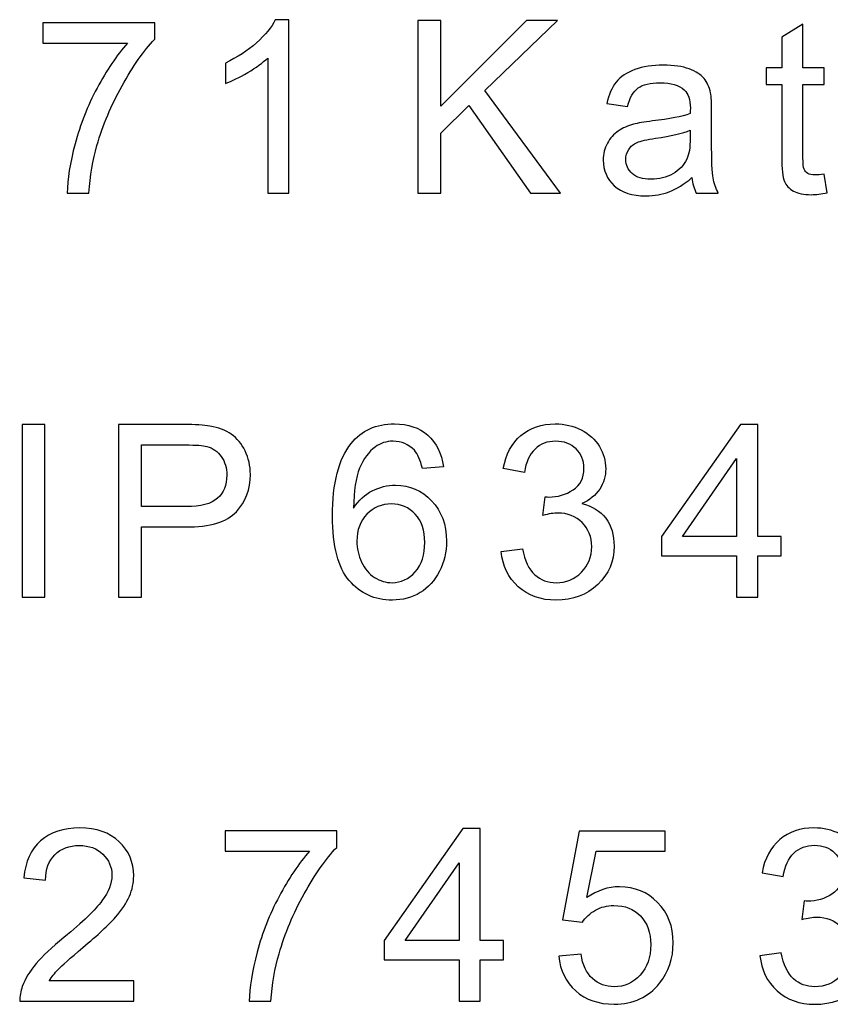
# Model space of a CAD drawing. Units: millimetres. Extents: x 652 to 5652, y -308 to 3692.
# Drawn here: x 4489 to 4643, y 3169 to 3356 of the extents above; entities that cross this region are included whole.
import ezdxf

# ---------------------------------------------------------------- set-up
doc = ezdxf.new("R2010")
doc.units = ezdxf.units.MM
doc.header["$MEASUREMENT"] = 0
doc.layers.add('Warstwa 1', color=7, linetype='Continuous')

msp = doc.modelspace()

# ---------------------------------------------------------------- linework, layer by layer
at = {"layer": 'Warstwa 1'}
for points, knots in [([(4540.02, 3322.88), (4540.02, 3322.88), (4535.99, 3322.88), (4535.99, 3322.88), (4535.99, 3322.88), (4535.99, 3322.88), (4535.99, 3348.56), (4535.99, 3348.56), (4535.99, 3348.56), (4535.02, 3347.64), (4533.75, 3346.71), (4532.18, 3345.79), (4532.18, 3345.79), (4530.6, 3344.86), (4529.18, 3344.17), (4527.93, 3343.71), (4527.93, 3343.71), (4527.93, 3343.71), (4527.93, 3347.6), (4527.93, 3347.6), (4527.93, 3347.6), (4530.18, 3348.66), (4532.16, 3349.95), (4533.85, 3351.45), (4533.85, 3351.45), (4535.53, 3352.96), (4536.73, 3354.42), (4537.43, 3355.85), (4537.43, 3355.85), (4537.43, 3355.85), (4540.02, 3355.85), (4540.02, 3355.85), (4540.02, 3355.85), (4540.02, 3355.85), (4540.02, 3322.88), (4540.02, 3322.88)], [0, 0, 0, 0, 0.111111, 0.111111, 0.111111, 0.111111, 0.222222, 0.222222, 0.222222, 0.222222, 0.333333, 0.333333, 0.333333, 0.333333, 0.444444, 0.444444, 0.444444, 0.444444, 0.555556, 0.555556, 0.555556, 0.555556, 0.666667, 0.666667, 0.666667, 0.666667, 0.777778, 0.777778, 0.777778, 0.777778, 0.888889, 0.888889, 0.888889, 0.888889, 1, 1, 1, 1]), ([(4564.54, 3322.88), (4564.54, 3322.88), (4564.54, 3355.71), (4564.54, 3355.71), (4564.54, 3355.71), (4564.54, 3355.71), (4568.89, 3355.71), (4568.89, 3355.71), (4568.89, 3355.71), (4568.89, 3355.71), (4568.89, 3339.43), (4568.89, 3339.43), (4568.89, 3339.43), (4568.89, 3339.43), (4585.19, 3355.71), (4585.19, 3355.71), (4585.19, 3355.71), (4585.19, 3355.71), (4591.08, 3355.71), (4591.08, 3355.71), (4591.08, 3355.71), (4591.08, 3355.71), (4577.31, 3342.41), (4577.31, 3342.41), (4577.31, 3342.41), (4577.31, 3342.41), (4591.68, 3322.88), (4591.68, 3322.88), (4591.68, 3322.88), (4591.68, 3322.88), (4585.95, 3322.88), (4585.95, 3322.88), (4585.95, 3322.88), (4585.95, 3322.88), (4574.26, 3339.5), (4574.26, 3339.5), (4574.26, 3339.5), (4574.26, 3339.5), (4568.89, 3334.25), (4568.89, 3334.25), (4568.89, 3334.25), (4568.89, 3334.25), (4568.89, 3322.88), (4568.89, 3322.88), (4568.89, 3322.88), (4568.89, 3322.88), (4564.54, 3322.88), (4564.54, 3322.88)], [0, 0, 0, 0, 0.083333, 0.083333, 0.083333, 0.083333, 0.166667, 0.166667, 0.166667, 0.166667, 0.25, 0.25, 0.25, 0.25, 0.333333, 0.333333, 0.333333, 0.333333, 0.416667, 0.416667, 0.416667, 0.416667, 0.5, 0.5, 0.5, 0.5, 0.583333, 0.583333, 0.583333, 0.583333, 0.666667, 0.666667, 0.666667, 0.666667, 0.75, 0.75, 0.75, 0.75, 0.833333, 0.833333, 0.833333, 0.833333, 0.916667, 0.916667, 0.916667, 0.916667, 1, 1, 1, 1]), ([(4493.23, 3351.41), (4493.23, 3351.41), (4493.23, 3355.28), (4493.23, 3355.28), (4493.23, 3355.28), (4493.23, 3355.28), (4514.48, 3355.28), (4514.48, 3355.28), (4514.48, 3355.28), (4514.48, 3355.28), (4514.48, 3352.15), (4514.48, 3352.15), (4514.48, 3352.15), (4512.39, 3349.92), (4510.32, 3346.96), (4508.27, 3343.28), (4508.27, 3343.28), (4506.22, 3339.6), (4504.63, 3335.8), (4503.51, 3331.91), (4503.51, 3331.91), (4502.7, 3329.16), (4502.19, 3326.15), (4501.97, 3322.88), (4501.97, 3322.88), (4501.97, 3322.88), (4497.83, 3322.88), (4497.83, 3322.88), (4497.83, 3322.88), (4497.87, 3325.46), (4498.38, 3328.58), (4499.35, 3332.24), (4499.35, 3332.24), (4500.32, 3335.9), (4501.71, 3339.43), (4503.52, 3342.82), (4503.52, 3342.82), (4505.34, 3346.22), (4507.27, 3349.08), (4509.31, 3351.41), (4509.31, 3351.41), (4509.31, 3351.41), (4493.23, 3351.41), (4493.23, 3351.41)], [0, 0, 0, 0, 0.090909, 0.090909, 0.090909, 0.090909, 0.181818, 0.181818, 0.181818, 0.181818, 0.272727, 0.272727, 0.272727, 0.272727, 0.363636, 0.363636, 0.363636, 0.363636, 0.454545, 0.454545, 0.454545, 0.454545, 0.545455, 0.545455, 0.545455, 0.545455, 0.636364, 0.636364, 0.636364, 0.636364, 0.727273, 0.727273, 0.727273, 0.727273, 0.818182, 0.818182, 0.818182, 0.818182, 0.909091, 0.909091, 0.909091, 0.909091, 1, 1, 1, 1]), ([(4641.85, 3326.49), (4641.85, 3326.49), (4642.43, 3322.93), (4642.43, 3322.93), (4642.43, 3322.93), (4641.3, 3322.69), (4640.28, 3322.57), (4639.39, 3322.57), (4639.39, 3322.57), (4637.92, 3322.57), (4636.79, 3322.8), (4635.98, 3323.26), (4635.98, 3323.26), (4635.18, 3323.72), (4634.61, 3324.33), (4634.28, 3325.09), (4634.28, 3325.09), (4633.95, 3325.84), (4633.78, 3327.43), (4633.78, 3329.84), (4633.78, 3329.84), (4633.78, 3329.84), (4633.78, 3343.52), (4633.78, 3343.52), (4633.78, 3343.52), (4633.78, 3343.52), (4630.83, 3343.52), (4630.83, 3343.52), (4630.83, 3343.52), (4630.83, 3343.52), (4630.83, 3346.66), (4630.83, 3346.66), (4630.83, 3346.66), (4630.83, 3346.66), (4633.78, 3346.66), (4633.78, 3346.66), (4633.78, 3346.66), (4633.78, 3346.66), (4633.78, 3352.55), (4633.78, 3352.55), (4633.78, 3352.55), (4633.78, 3352.55), (4637.8, 3354.97), (4637.8, 3354.97), (4637.8, 3354.97), (4637.8, 3354.97), (4637.8, 3346.66), (4637.8, 3346.66), (4637.8, 3346.66), (4637.8, 3346.66), (4641.85, 3346.66), (4641.85, 3346.66), (4641.85, 3346.66), (4641.85, 3346.66), (4641.85, 3343.52), (4641.85, 3343.52), (4641.85, 3343.52), (4641.85, 3343.52), (4637.8, 3343.52), (4637.8, 3343.52), (4637.8, 3343.52), (4637.8, 3343.52), (4637.8, 3329.62), (4637.8, 3329.62), (4637.8, 3329.62), (4637.8, 3328.47), (4637.87, 3327.73), (4638, 3327.4), (4638, 3327.4), (4638.15, 3327.08), (4638.38, 3326.82), (4638.7, 3326.62), (4638.7, 3326.62), (4639.02, 3326.43), (4639.48, 3326.33), (4640.08, 3326.33), (4640.08, 3326.33), (4640.53, 3326.33), (4641.11, 3326.38), (4641.85, 3326.49)], [0, 0, 0, 0, 0.05, 0.05, 0.05, 0.05, 0.1, 0.1, 0.1, 0.1, 0.15, 0.15, 0.15, 0.15, 0.2, 0.2, 0.2, 0.2, 0.25, 0.25, 0.25, 0.25, 0.3, 0.3, 0.3, 0.3, 0.35, 0.35, 0.35, 0.35, 0.4, 0.4, 0.4, 0.4, 0.45, 0.45, 0.45, 0.45, 0.5, 0.5, 0.5, 0.5, 0.55, 0.55, 0.55, 0.55, 0.6, 0.6, 0.6, 0.6, 0.65, 0.65, 0.65, 0.65, 0.7, 0.7, 0.7, 0.7, 0.75, 0.75, 0.75, 0.75, 0.8, 0.8, 0.8, 0.8, 0.85, 0.85, 0.85, 0.85, 0.9, 0.9, 0.9, 0.9, 0.95, 0.95, 0.95, 0.95, 1, 1, 1, 1]), ([(4616.69, 3325.81), (4615.19, 3324.55), (4613.75, 3323.65), (4612.38, 3323.12), (4612.38, 3323.12), (4611, 3322.6), (4609.51, 3322.34), (4607.93, 3322.34), (4607.93, 3322.34), (4605.32, 3322.34), (4603.31, 3322.98), (4601.91, 3324.26), (4601.91, 3324.26), (4600.51, 3325.53), (4599.81, 3327.17), (4599.81, 3329.15), (4599.81, 3329.15), (4599.81, 3330.32), (4600.07, 3331.38), (4600.6, 3332.34), (4600.6, 3332.34), (4601.13, 3333.31), (4601.82, 3334.08), (4602.68, 3334.66), (4602.68, 3334.66), (4603.54, 3335.24), (4604.51, 3335.68), (4605.58, 3335.98), (4605.58, 3335.98), (4606.37, 3336.19), (4607.56, 3336.39), (4609.16, 3336.58), (4609.16, 3336.58), (4612.42, 3336.97), (4614.82, 3337.43), (4616.35, 3337.98), (4616.35, 3337.98), (4616.37, 3338.53), (4616.38, 3338.88), (4616.38, 3339.02), (4616.38, 3339.02), (4616.38, 3340.67), (4615.99, 3341.83), (4615.23, 3342.49), (4615.23, 3342.49), (4614.21, 3343.41), (4612.67, 3343.86), (4610.64, 3343.86), (4610.64, 3343.86), (4608.75, 3343.86), (4607.35, 3343.53), (4606.44, 3342.87), (4606.44, 3342.87), (4605.54, 3342.2), (4604.87, 3341.03), (4604.44, 3339.34), (4604.44, 3339.34), (4604.44, 3339.34), (4600.5, 3339.88), (4600.5, 3339.88), (4600.5, 3339.88), (4600.86, 3341.56), (4601.45, 3342.93), (4602.27, 3343.96), (4602.27, 3343.96), (4603.08, 3345), (4604.28, 3345.8), (4605.83, 3346.36), (4605.83, 3346.36), (4607.38, 3346.92), (4609.18, 3347.2), (4611.22, 3347.2), (4611.22, 3347.2), (4613.26, 3347.2), (4614.9, 3346.96), (4616.17, 3346.48), (4616.17, 3346.48), (4617.44, 3346), (4618.37, 3345.41), (4618.98, 3344.68), (4618.98, 3344.68), (4619.57, 3343.95), (4619.98, 3343.04), (4620.23, 3341.94), (4620.23, 3341.94), (4620.36, 3341.25), (4620.43, 3340.01), (4620.43, 3338.22), (4620.43, 3338.22), (4620.43, 3338.22), (4620.43, 3332.85), (4620.43, 3332.85), (4620.43, 3332.85), (4620.43, 3329.09), (4620.51, 3326.72), (4620.69, 3325.74), (4620.69, 3325.74), (4620.86, 3324.74), (4621.2, 3323.79), (4621.7, 3322.88), (4621.7, 3322.88), (4621.7, 3322.88), (4617.49, 3322.88), (4617.49, 3322.88), (4617.49, 3322.88), (4617.08, 3323.71), (4616.8, 3324.69), (4616.69, 3325.81)], [0, 0, 0, 0, 0.037037, 0.037037, 0.037037, 0.037037, 0.074074, 0.074074, 0.074074, 0.074074, 0.111111, 0.111111, 0.111111, 0.111111, 0.148148, 0.148148, 0.148148, 0.148148, 0.185185, 0.185185, 0.185185, 0.185185, 0.222222, 0.222222, 0.222222, 0.222222, 0.259259, 0.259259, 0.259259, 0.259259, 0.296296, 0.296296, 0.296296, 0.296296, 0.333333, 0.333333, 0.333333, 0.333333, 0.37037, 0.37037, 0.37037, 0.37037, 0.407407, 0.407407, 0.407407, 0.407407, 0.444444, 0.444444, 0.444444, 0.444444, 0.481481, 0.481481, 0.481481, 0.481481, 0.518519, 0.518519, 0.518519, 0.518519, 0.555556, 0.555556, 0.555556, 0.555556, 0.592593, 0.592593, 0.592593, 0.592593, 0.62963, 0.62963, 0.62963, 0.62963, 0.666667, 0.666667, 0.666667, 0.666667, 0.703704, 0.703704, 0.703704, 0.703704, 0.740741, 0.740741, 0.740741, 0.740741, 0.777778, 0.777778, 0.777778, 0.777778, 0.814815, 0.814815, 0.814815, 0.814815, 0.851852, 0.851852, 0.851852, 0.851852, 0.888889, 0.888889, 0.888889, 0.888889, 0.925926, 0.925926, 0.925926, 0.925926, 0.962963, 0.962963, 0.962963, 0.962963, 1, 1, 1, 1]), ([(4616.35, 3334.82), (4614.89, 3334.22), (4612.69, 3333.71), (4609.77, 3333.29), (4609.77, 3333.29), (4608.11, 3333.05), (4606.94, 3332.79), (4606.26, 3332.49), (4606.26, 3332.49), (4605.57, 3332.19), (4605.03, 3331.75), (4604.67, 3331.17), (4604.67, 3331.17), (4604.29, 3330.6), (4604.1, 3329.97), (4604.1, 3329.26), (4604.1, 3329.26), (4604.1, 3328.18), (4604.51, 3327.29), (4605.32, 3326.57), (4605.32, 3326.57), (4606.13, 3325.86), (4607.33, 3325.5), (4608.89, 3325.5), (4608.89, 3325.5), (4610.45, 3325.5), (4611.83, 3325.84), (4613.04, 3326.52), (4613.04, 3326.52), (4614.24, 3327.2), (4615.14, 3328.13), (4615.7, 3329.31), (4615.7, 3329.31), (4616.14, 3330.22), (4616.35, 3331.56), (4616.35, 3333.34), (4616.35, 3333.34), (4616.35, 3333.34), (4616.35, 3334.82), (4616.35, 3334.82)], [0, 0, 0, 0, 0.1, 0.1, 0.1, 0.1, 0.2, 0.2, 0.2, 0.2, 0.3, 0.3, 0.3, 0.3, 0.4, 0.4, 0.4, 0.4, 0.5, 0.5, 0.5, 0.5, 0.6, 0.6, 0.6, 0.6, 0.7, 0.7, 0.7, 0.7, 0.8, 0.8, 0.8, 0.8, 0.9, 0.9, 0.9, 0.9, 1, 1, 1, 1]), ([(4489.25, 3246.03), (4489.25, 3246.03), (4489.25, 3278.86), (4489.25, 3278.86), (4489.25, 3278.86), (4489.25, 3278.86), (4493.59, 3278.86), (4493.59, 3278.86), (4493.59, 3278.86), (4493.59, 3278.86), (4493.59, 3246.03), (4493.59, 3246.03), (4493.59, 3246.03), (4493.59, 3246.03), (4489.25, 3246.03), (4489.25, 3246.03)], [0, 0, 0, 0, 0.25, 0.25, 0.25, 0.25, 0.5, 0.5, 0.5, 0.5, 0.75, 0.75, 0.75, 0.75, 1, 1, 1, 1]), ([(4507.62, 3246.03), (4507.62, 3246.03), (4507.62, 3278.86), (4507.62, 3278.86), (4507.62, 3278.86), (4507.62, 3278.86), (4520, 3278.86), (4520, 3278.86), (4520, 3278.86), (4522.18, 3278.86), (4523.85, 3278.75), (4524.99, 3278.54), (4524.99, 3278.54), (4526.61, 3278.28), (4527.96, 3277.76), (4529.05, 3277.01), (4529.05, 3277.01), (4530.14, 3276.26), (4531.02, 3275.2), (4531.68, 3273.84), (4531.68, 3273.84), (4532.35, 3272.48), (4532.68, 3270.99), (4532.68, 3269.36), (4532.68, 3269.36), (4532.68, 3266.57), (4531.79, 3264.2), (4530.02, 3262.27), (4530.02, 3262.27), (4528.24, 3260.34), (4525.03, 3259.37), (4520.39, 3259.37), (4520.39, 3259.37), (4520.39, 3259.37), (4511.96, 3259.37), (4511.96, 3259.37), (4511.96, 3259.37), (4511.96, 3259.37), (4511.96, 3246.03), (4511.96, 3246.03), (4511.96, 3246.03), (4511.96, 3246.03), (4507.62, 3246.03), (4507.62, 3246.03)], [0, 0, 0, 0, 0.090909, 0.090909, 0.090909, 0.090909, 0.181818, 0.181818, 0.181818, 0.181818, 0.272727, 0.272727, 0.272727, 0.272727, 0.363636, 0.363636, 0.363636, 0.363636, 0.454545, 0.454545, 0.454545, 0.454545, 0.545455, 0.545455, 0.545455, 0.545455, 0.636364, 0.636364, 0.636364, 0.636364, 0.727273, 0.727273, 0.727273, 0.727273, 0.818182, 0.818182, 0.818182, 0.818182, 0.909091, 0.909091, 0.909091, 0.909091, 1, 1, 1, 1]), ([(4511.96, 3263.25), (4511.96, 3263.25), (4520.45, 3263.25), (4520.45, 3263.25), (4520.45, 3263.25), (4523.26, 3263.25), (4525.25, 3263.77), (4526.43, 3264.82), (4526.43, 3264.82), (4527.61, 3265.86), (4528.2, 3267.33), (4528.2, 3269.23), (4528.2, 3269.23), (4528.2, 3270.6), (4527.85, 3271.78), (4527.16, 3272.76), (4527.16, 3272.76), (4526.46, 3273.74), (4525.55, 3274.38), (4524.41, 3274.69), (4524.41, 3274.69), (4523.68, 3274.88), (4522.33, 3274.98), (4520.36, 3274.98), (4520.36, 3274.98), (4520.36, 3274.98), (4511.96, 3274.98), (4511.96, 3274.98), (4511.96, 3274.98), (4511.96, 3274.98), (4511.96, 3263.25), (4511.96, 3263.25)], [0, 0, 0, 0, 0.125, 0.125, 0.125, 0.125, 0.25, 0.25, 0.25, 0.25, 0.375, 0.375, 0.375, 0.375, 0.5, 0.5, 0.5, 0.5, 0.625, 0.625, 0.625, 0.625, 0.75, 0.75, 0.75, 0.75, 0.875, 0.875, 0.875, 0.875, 1, 1, 1, 1]), ([(4510.53, 3173.05), (4510.53, 3173.05), (4510.53, 3169.18), (4510.53, 3169.18), (4510.53, 3169.18), (4510.53, 3169.18), (4488.83, 3169.18), (4488.83, 3169.18), (4488.83, 3169.18), (4488.8, 3170.15), (4488.96, 3171.08), (4489.3, 3171.97), (4489.3, 3171.97), (4489.85, 3173.46), (4490.74, 3174.91), (4491.95, 3176.35), (4491.95, 3176.35), (4493.18, 3177.78), (4494.93, 3179.43), (4497.23, 3181.31), (4497.23, 3181.31), (4500.8, 3184.24), (4503.21, 3186.56), (4504.46, 3188.27), (4504.46, 3188.27), (4505.72, 3189.97), (4506.35, 3191.59), (4506.35, 3193.12), (4506.35, 3193.12), (4506.35, 3194.71), (4505.77, 3196.06), (4504.63, 3197.16), (4504.63, 3197.16), (4503.49, 3198.25), (4502, 3198.8), (4500.16, 3198.8), (4500.16, 3198.8), (4498.22, 3198.8), (4496.67, 3198.22), (4495.51, 3197.05), (4495.51, 3197.05), (4494.34, 3195.89), (4493.75, 3194.28), (4493.73, 3192.22), (4493.73, 3192.22), (4493.73, 3192.22), (4489.59, 3192.64), (4489.59, 3192.64), (4489.59, 3192.64), (4489.87, 3195.74), (4490.94, 3198.09), (4492.79, 3199.71), (4492.79, 3199.71), (4494.64, 3201.33), (4497.13, 3202.14), (4500.25, 3202.14), (4500.25, 3202.14), (4503.4, 3202.14), (4505.89, 3201.26), (4507.73, 3199.52), (4507.73, 3199.52), (4509.57, 3197.77), (4510.49, 3195.61), (4510.49, 3193.02), (4510.49, 3193.02), (4510.49, 3191.71), (4510.22, 3190.42), (4509.68, 3189.15), (4509.68, 3189.15), (4509.14, 3187.88), (4508.25, 3186.54), (4507, 3185.14), (4507, 3185.14), (4505.76, 3183.74), (4503.69, 3181.81), (4500.79, 3179.37), (4500.79, 3179.37), (4498.37, 3177.33), (4496.82, 3175.96), (4496.13, 3175.23), (4496.13, 3175.23), (4495.45, 3174.51), (4494.88, 3173.79), (4494.43, 3173.05), (4494.43, 3173.05), (4494.43, 3173.05), (4510.53, 3173.05), (4510.53, 3173.05)], [0, 0, 0, 0, 0.045455, 0.045455, 0.045455, 0.045455, 0.090909, 0.090909, 0.090909, 0.090909, 0.136364, 0.136364, 0.136364, 0.136364, 0.181818, 0.181818, 0.181818, 0.181818, 0.227273, 0.227273, 0.227273, 0.227273, 0.272727, 0.272727, 0.272727, 0.272727, 0.318182, 0.318182, 0.318182, 0.318182, 0.363636, 0.363636, 0.363636, 0.363636, 0.409091, 0.409091, 0.409091, 0.409091, 0.454545, 0.454545, 0.454545, 0.454545, 0.5, 0.5, 0.5, 0.5, 0.545455, 0.545455, 0.545455, 0.545455, 0.590909, 0.590909, 0.590909, 0.590909, 0.636364, 0.636364, 0.636364, 0.636364, 0.681818, 0.681818, 0.681818, 0.681818, 0.727273, 0.727273, 0.727273, 0.727273, 0.772727, 0.772727, 0.772727, 0.772727, 0.818182, 0.818182, 0.818182, 0.818182, 0.863636, 0.863636, 0.863636, 0.863636, 0.909091, 0.909091, 0.909091, 0.909091, 0.954545, 0.954545, 0.954545, 0.954545, 1, 1, 1, 1]), ([(4572.39, 3169.18), (4572.39, 3169.18), (4572.39, 3177.03), (4572.39, 3177.03), (4572.39, 3177.03), (4572.39, 3177.03), (4558.15, 3177.03), (4558.15, 3177.03), (4558.15, 3177.03), (4558.15, 3177.03), (4558.15, 3180.73), (4558.15, 3180.73), (4558.15, 3180.73), (4558.15, 3180.73), (4573.13, 3202.01), (4573.13, 3202.01), (4573.13, 3202.01), (4573.13, 3202.01), (4576.42, 3202.01), (4576.42, 3202.01), (4576.42, 3202.01), (4576.42, 3202.01), (4576.42, 3180.73), (4576.42, 3180.73), (4576.42, 3180.73), (4576.42, 3180.73), (4580.86, 3180.73), (4580.86, 3180.73), (4580.86, 3180.73), (4580.86, 3180.73), (4580.86, 3177.03), (4580.86, 3177.03), (4580.86, 3177.03), (4580.86, 3177.03), (4576.42, 3177.03), (4576.42, 3177.03), (4576.42, 3177.03), (4576.42, 3177.03), (4576.42, 3169.18), (4576.42, 3169.18), (4576.42, 3169.18), (4576.42, 3169.18), (4572.39, 3169.18), (4572.39, 3169.18)], [0, 0, 0, 0, 0.090909, 0.090909, 0.090909, 0.090909, 0.181818, 0.181818, 0.181818, 0.181818, 0.272727, 0.272727, 0.272727, 0.272727, 0.363636, 0.363636, 0.363636, 0.363636, 0.454545, 0.454545, 0.454545, 0.454545, 0.545455, 0.545455, 0.545455, 0.545455, 0.636364, 0.636364, 0.636364, 0.636364, 0.727273, 0.727273, 0.727273, 0.727273, 0.818182, 0.818182, 0.818182, 0.818182, 0.909091, 0.909091, 0.909091, 0.909091, 1, 1, 1, 1]), ([(4629.62, 3177.84), (4629.62, 3177.84), (4633.65, 3178.38), (4633.65, 3178.38), (4633.65, 3178.38), (4634.11, 3176.09), (4634.9, 3174.45), (4636.01, 3173.44), (4636.01, 3173.44), (4637.13, 3172.43), (4638.48, 3171.93), (4640.08, 3171.93), (4640.08, 3171.93), (4641.97, 3171.93), (4643.58, 3172.59), (4644.88, 3173.9), (4644.88, 3173.9), (4646.18, 3175.21), (4646.84, 3176.84), (4646.84, 3178.78), (4646.84, 3178.78), (4646.84, 3180.63), (4646.24, 3182.16), (4645.03, 3183.36), (4645.03, 3183.36), (4643.81, 3184.56), (4642.28, 3185.17), (4640.41, 3185.17), (4640.41, 3185.17), (4639.65, 3185.17), (4638.7, 3185.01), (4637.57, 3184.72), (4637.57, 3184.72), (4637.57, 3184.72), (4638.02, 3188.25), (4638.02, 3188.25), (4638.02, 3188.25), (4638.29, 3188.22), (4638.5, 3188.21), (4638.67, 3188.21), (4638.67, 3188.21), (4640.38, 3188.21), (4641.93, 3188.66), (4643.3, 3189.55), (4643.3, 3189.55), (4644.68, 3190.45), (4645.37, 3191.83), (4645.37, 3193.7), (4645.37, 3193.7), (4645.37, 3195.17), (4644.86, 3196.4), (4643.86, 3197.37), (4643.86, 3197.37), (4642.86, 3198.34), (4641.57, 3198.83), (4639.98, 3198.83), (4639.98, 3198.83), (4638.42, 3198.83), (4637.11, 3198.33), (4636.07, 3197.35), (4636.07, 3197.35), (4635.02, 3196.36), (4634.35, 3194.88), (4634.05, 3192.91), (4634.05, 3192.91), (4634.05, 3192.91), (4630.02, 3193.63), (4630.02, 3193.63), (4630.02, 3193.63), (4630.51, 3196.33), (4631.64, 3198.43), (4633.38, 3199.91), (4633.38, 3199.91), (4635.13, 3201.39), (4637.3, 3202.14), (4639.9, 3202.14), (4639.9, 3202.14), (4641.69, 3202.14), (4643.34, 3201.75), (4644.85, 3200.99), (4644.85, 3200.99), (4646.35, 3200.22), (4647.51, 3199.17), (4648.31, 3197.84), (4648.31, 3197.84), (4649.1, 3196.51), (4649.51, 3195.1), (4649.51, 3193.6), (4649.51, 3193.6), (4649.51, 3192.19), (4649.13, 3190.9), (4648.36, 3189.73), (4648.36, 3189.73), (4647.6, 3188.57), (4646.47, 3187.64), (4644.98, 3186.96), (4644.98, 3186.96), (4646.92, 3186.51), (4648.43, 3185.58), (4649.51, 3184.17), (4649.51, 3184.17), (4650.58, 3182.76), (4651.11, 3180.99), (4651.11, 3178.88), (4651.11, 3178.88), (4651.11, 3176.01), (4650.07, 3173.58), (4647.98, 3171.58), (4647.98, 3171.58), (4645.89, 3169.59), (4643.25, 3168.6), (4640.05, 3168.6), (4640.05, 3168.6), (4637.17, 3168.6), (4634.78, 3169.45), (4632.88, 3171.17), (4632.88, 3171.17), (4630.97, 3172.88), (4629.89, 3175.11), (4629.62, 3177.84)], [0, 0, 0, 0, 0.033333, 0.033333, 0.033333, 0.033333, 0.066667, 0.066667, 0.066667, 0.066667, 0.1, 0.1, 0.1, 0.1, 0.133333, 0.133333, 0.133333, 0.133333, 0.166667, 0.166667, 0.166667, 0.166667, 0.2, 0.2, 0.2, 0.2, 0.233333, 0.233333, 0.233333, 0.233333, 0.266667, 0.266667, 0.266667, 0.266667, 0.3, 0.3, 0.3, 0.3, 0.333333, 0.333333, 0.333333, 0.333333, 0.366667, 0.366667, 0.366667, 0.366667, 0.4, 0.4, 0.4, 0.4, 0.433333, 0.433333, 0.433333, 0.433333, 0.466667, 0.466667, 0.466667, 0.466667, 0.5, 0.5, 0.5, 0.5, 0.533333, 0.533333, 0.533333, 0.533333, 0.566667, 0.566667, 0.566667, 0.566667, 0.6, 0.6, 0.6, 0.6, 0.633333, 0.633333, 0.633333, 0.633333, 0.666667, 0.666667, 0.666667, 0.666667, 0.7, 0.7, 0.7, 0.7, 0.733333, 0.733333, 0.733333, 0.733333, 0.766667, 0.766667, 0.766667, 0.766667, 0.8, 0.8, 0.8, 0.8, 0.833333, 0.833333, 0.833333, 0.833333, 0.866667, 0.866667, 0.866667, 0.866667, 0.9, 0.9, 0.9, 0.9, 0.933333, 0.933333, 0.933333, 0.933333, 0.966667, 0.966667, 0.966667, 0.966667, 1, 1, 1, 1]), ([(4527.86, 3197.7), (4527.86, 3197.7), (4527.86, 3201.58), (4527.86, 3201.58), (4527.86, 3201.58), (4527.86, 3201.58), (4549.11, 3201.58), (4549.11, 3201.58), (4549.11, 3201.58), (4549.11, 3201.58), (4549.11, 3198.44), (4549.11, 3198.44), (4549.11, 3198.44), (4547.02, 3196.22), (4544.95, 3193.26), (4542.9, 3189.58), (4542.9, 3189.58), (4540.85, 3185.89), (4539.26, 3182.09), (4538.14, 3178.2), (4538.14, 3178.2), (4537.33, 3175.45), (4536.82, 3172.45), (4536.6, 3169.18), (4536.6, 3169.18), (4536.6, 3169.18), (4532.46, 3169.18), (4532.46, 3169.18), (4532.46, 3169.18), (4532.5, 3171.76), (4533.01, 3174.88), (4533.98, 3178.54), (4533.98, 3178.54), (4534.95, 3182.19), (4536.34, 3185.72), (4538.15, 3189.12), (4538.15, 3189.12), (4539.97, 3192.51), (4541.9, 3195.38), (4543.94, 3197.7), (4543.94, 3197.7), (4543.94, 3197.7), (4527.86, 3197.7), (4527.86, 3197.7)], [0, 0, 0, 0, 0.090909, 0.090909, 0.090909, 0.090909, 0.181818, 0.181818, 0.181818, 0.181818, 0.272727, 0.272727, 0.272727, 0.272727, 0.363636, 0.363636, 0.363636, 0.363636, 0.454545, 0.454545, 0.454545, 0.454545, 0.545455, 0.545455, 0.545455, 0.545455, 0.636364, 0.636364, 0.636364, 0.636364, 0.727273, 0.727273, 0.727273, 0.727273, 0.818182, 0.818182, 0.818182, 0.818182, 0.909091, 0.909091, 0.909091, 0.909091, 1, 1, 1, 1]), ([(4591.35, 3177.78), (4591.35, 3177.78), (4595.58, 3178.13), (4595.58, 3178.13), (4595.58, 3178.13), (4595.9, 3176.07), (4596.62, 3174.53), (4597.76, 3173.49), (4597.76, 3173.49), (4598.91, 3172.45), (4600.28, 3171.93), (4601.9, 3171.93), (4601.9, 3171.93), (4603.84, 3171.93), (4605.48, 3172.66), (4606.82, 3174.12), (4606.82, 3174.12), (4608.16, 3175.59), (4608.84, 3177.53), (4608.84, 3179.95), (4608.84, 3179.95), (4608.84, 3182.25), (4608.19, 3184.06), (4606.9, 3185.39), (4606.9, 3185.39), (4605.61, 3186.72), (4603.92, 3187.38), (4601.83, 3187.38), (4601.83, 3187.38), (4600.53, 3187.38), (4599.36, 3187.09), (4598.31, 3186.5), (4598.31, 3186.5), (4597.26, 3185.91), (4596.45, 3185.14), (4595.85, 3184.2), (4595.85, 3184.2), (4595.85, 3184.2), (4592.07, 3184.69), (4592.07, 3184.69), (4592.07, 3184.69), (4592.07, 3184.69), (4595.25, 3201.55), (4595.25, 3201.55), (4595.25, 3201.55), (4595.25, 3201.55), (4611.57, 3201.55), (4611.57, 3201.55), (4611.57, 3201.55), (4611.57, 3201.55), (4611.57, 3197.7), (4611.57, 3197.7), (4611.57, 3197.7), (4611.57, 3197.7), (4598.47, 3197.7), (4598.47, 3197.7), (4598.47, 3197.7), (4598.47, 3197.7), (4596.7, 3188.88), (4596.7, 3188.88), (4596.7, 3188.88), (4598.67, 3190.26), (4600.74, 3190.94), (4602.91, 3190.94), (4602.91, 3190.94), (4605.77, 3190.94), (4608.19, 3189.95), (4610.16, 3187.96), (4610.16, 3187.96), (4612.13, 3185.98), (4613.12, 3183.42), (4613.12, 3180.31), (4613.12, 3180.31), (4613.12, 3177.33), (4612.25, 3174.76), (4610.52, 3172.6), (4610.52, 3172.6), (4608.41, 3169.95), (4605.54, 3168.62), (4601.9, 3168.62), (4601.9, 3168.62), (4598.91, 3168.62), (4596.47, 3169.45), (4594.58, 3171.13), (4594.58, 3171.13), (4592.69, 3172.8), (4591.62, 3175.02), (4591.35, 3177.78)], [0, 0, 0, 0, 0.045455, 0.045455, 0.045455, 0.045455, 0.090909, 0.090909, 0.090909, 0.090909, 0.136364, 0.136364, 0.136364, 0.136364, 0.181818, 0.181818, 0.181818, 0.181818, 0.227273, 0.227273, 0.227273, 0.227273, 0.272727, 0.272727, 0.272727, 0.272727, 0.318182, 0.318182, 0.318182, 0.318182, 0.363636, 0.363636, 0.363636, 0.363636, 0.409091, 0.409091, 0.409091, 0.409091, 0.454545, 0.454545, 0.454545, 0.454545, 0.5, 0.5, 0.5, 0.5, 0.545455, 0.545455, 0.545455, 0.545455, 0.590909, 0.590909, 0.590909, 0.590909, 0.636364, 0.636364, 0.636364, 0.636364, 0.681818, 0.681818, 0.681818, 0.681818, 0.727273, 0.727273, 0.727273, 0.727273, 0.772727, 0.772727, 0.772727, 0.772727, 0.818182, 0.818182, 0.818182, 0.818182, 0.863636, 0.863636, 0.863636, 0.863636, 0.909091, 0.909091, 0.909091, 0.909091, 0.954545, 0.954545, 0.954545, 0.954545, 1, 1, 1, 1]), ([(4572.39, 3180.73), (4572.39, 3180.73), (4572.39, 3195.53), (4572.39, 3195.53), (4572.39, 3195.53), (4572.39, 3195.53), (4562.12, 3180.73), (4562.12, 3180.73), (4562.12, 3180.73), (4562.12, 3180.73), (4572.39, 3180.73), (4572.39, 3180.73)], [0, 0, 0, 0, 0.333333, 0.333333, 0.333333, 0.333333, 0.666667, 0.666667, 0.666667, 0.666667, 1, 1, 1, 1])]:
    msp.add_open_spline(points, degree=3, knots=knots, dxfattribs=at)
at = {"layer": 'Warstwa 1', "linetype": 'Continuous'}
for points, knots in [([(4551.83, 3275.23), (4553.87, 3277.73), (4556.62, 3278.99), (4560.09, 3278.99), (4562.67, 3278.99), (4564.79, 3278.27), (4566.44, 3276.82)], [0, 0, 0, 0, 1, 1, 1, 2, 2, 2, 2]), ([(4584.15, 3276.76), (4585.9, 3278.25), (4588.07, 3278.99), (4590.67, 3278.99), (4592.46, 3278.99), (4594.11, 3278.6), (4595.62, 3277.84)], [0, 0, 0, 0, 1, 1, 1, 2, 2, 2, 2]), ([(4625.16, 3246.03), (4625.16, 3246.03), (4625.16, 3253.89), (4625.16, 3253.89), (4625.16, 3253.89), (4610.92, 3253.89), (4610.92, 3253.89), (4610.92, 3253.89), (4610.92, 3257.59), (4610.92, 3257.59), (4610.92, 3257.59), (4625.9, 3278.86), (4625.9, 3278.86), (4625.9, 3278.86), (4629.2, 3278.86), (4629.2, 3278.86), (4629.2, 3278.86), (4629.2, 3257.59), (4629.2, 3257.59), (4629.2, 3257.59), (4633.63, 3257.59), (4633.63, 3257.59), (4633.63, 3257.59), (4633.63, 3253.89), (4633.63, 3253.89), (4633.63, 3253.89), (4629.2, 3253.89), (4629.2, 3253.89), (4629.2, 3253.89), (4629.2, 3246.03), (4629.2, 3246.03), (4629.2, 3246.03), (4625.16, 3246.03), (4625.16, 3246.03), (4625.16, 3246.03), (4625.16, 3246.03), (4625.16, 3246.03)], [0, 0, 0, 0, 1, 1, 1, 2, 2, 2, 3, 3, 3, 4, 4, 4, 5, 5, 5, 6, 6, 6, 7, 7, 7, 8, 8, 8, 9, 9, 9, 10, 10, 10, 11, 11, 11, 12, 12, 12, 12]), ([(4551.49, 3249.18), (4549.37, 3251.65), (4548.31, 3255.72), (4548.31, 3261.39), (4548.31, 3267.74), (4549.48, 3272.34), (4551.83, 3275.23)], [0, 0, 0, 0, 1, 1, 1, 2, 2, 2, 2]), ([(4563.88, 3273.95), (4562.78, 3275.1), (4561.44, 3275.68), (4559.84, 3275.68), (4558.56, 3275.68), (4557.43, 3275.32), (4556.46, 3274.6)], [0, 0, 0, 0, 1, 1, 1, 2, 2, 2, 2]), ([(4586.84, 3274.2), (4585.79, 3273.22), (4585.12, 3271.73), (4584.82, 3269.76), (4584.82, 3269.76), (4580.8, 3270.48), (4580.8, 3270.48), (4581.29, 3273.19), (4582.41, 3275.28), (4584.15, 3276.76)], [0, 0, 0, 0, 1, 1, 1, 2, 2, 2, 3, 3, 3, 3]), ([(4594.63, 3274.22), (4593.63, 3275.19), (4592.34, 3275.68), (4590.76, 3275.68), (4589.19, 3275.68), (4587.88, 3275.18), (4586.84, 3274.2)], [0, 0, 0, 0, 1, 1, 1, 2, 2, 2, 2]), ([(4569.4, 3270.82), (4569.4, 3270.82), (4565.4, 3270.5), (4565.4, 3270.5), (4565.04, 3272.08), (4564.53, 3273.24), (4563.88, 3273.95)], [0, 0, 0, 0, 1, 1, 1, 2, 2, 2, 2]), ([(4595.8, 3260.21), (4594.58, 3261.41), (4593.05, 3262.02), (4591.18, 3262.02), (4590.42, 3262.02), (4589.47, 3261.87), (4588.34, 3261.57), (4588.34, 3261.57), (4588.79, 3265.11), (4588.79, 3265.11), (4589.06, 3265.08), (4589.27, 3265.06), (4589.44, 3265.06), (4591.15, 3265.06), (4592.7, 3265.51), (4594.07, 3266.41), (4595.45, 3267.3), (4596.14, 3268.68), (4596.14, 3270.55), (4596.14, 3272.02), (4595.63, 3273.25), (4594.63, 3274.22)], [0, 0, 0, 0, 1, 1, 1, 2, 2, 2, 3, 3, 3, 4, 4, 4, 5, 5, 5, 6, 6, 6, 7, 7, 7, 7]), ([(4599.08, 3274.69), (4599.87, 3273.36), (4600.28, 3271.95), (4600.28, 3270.46), (4600.28, 3269.04), (4599.9, 3267.75), (4599.13, 3266.58)], [0, 0, 0, 0, 1, 1, 1, 2, 2, 2, 2]), ([(4625.16, 3257.59), (4625.16, 3257.59), (4625.16, 3272.38), (4625.16, 3272.38), (4625.16, 3272.38), (4614.89, 3257.59), (4614.89, 3257.59), (4614.89, 3257.59), (4625.16, 3257.59), (4625.16, 3257.59), (4625.16, 3257.59), (4625.16, 3257.59), (4625.16, 3257.59)], [0, 0, 0, 0, 1, 1, 1, 2, 2, 2, 3, 3, 3, 4, 4, 4, 4]), ([(4555.88, 3266.25), (4557.28, 3266.96), (4558.76, 3267.32), (4560.29, 3267.32), (4562.98, 3267.32), (4565.27, 3266.34), (4567.16, 3264.36), (4569.04, 3262.38), (4569.99, 3259.82), (4569.99, 3256.69), (4569.99, 3254.63), (4569.54, 3252.72), (4568.65, 3250.94)], [0, 0, 0, 0, 1, 1, 1, 2, 2, 2, 3, 3, 3, 4, 4, 4, 4]), ([(4595.75, 3263.81), (4597.7, 3263.36), (4599.2, 3262.43), (4600.28, 3261.02), (4601.35, 3259.61), (4601.88, 3257.84), (4601.88, 3255.73), (4601.88, 3252.86), (4600.84, 3250.43), (4598.75, 3248.44)], [0, 0, 0, 0, 1, 1, 1, 2, 2, 2, 3, 3, 3, 3]), ([(4556.3, 3249.78), (4557.36, 3249.12), (4558.48, 3248.78), (4559.64, 3248.78), (4561.35, 3248.78), (4562.81, 3249.47), (4564.03, 3250.84), (4565.25, 3252.22), (4565.86, 3254.08), (4565.86, 3256.44), (4565.86, 3258.71), (4565.26, 3260.5), (4564.05, 3261.8), (4562.85, 3263.11), (4561.32, 3263.76), (4559.49, 3263.76), (4557.66, 3263.76), (4556.12, 3263.11), (4554.85, 3261.8), (4553.58, 3260.5), (4552.95, 3258.79), (4552.95, 3256.67)], [0, 0, 0, 0, 1, 1, 1, 2, 2, 2, 3, 3, 3, 4, 4, 4, 5, 5, 5, 6, 6, 6, 7, 7, 7, 7]), ([(4595.66, 3250.75), (4596.95, 3252.07), (4597.61, 3253.69), (4597.61, 3255.64), (4597.61, 3257.49), (4597.01, 3259.01), (4595.8, 3260.21)], [0, 0, 0, 0, 1, 1, 1, 2, 2, 2, 2]), ([(4552.95, 3256.67), (4552.95, 3255.28), (4553.24, 3253.95), (4553.83, 3252.68), (4554.42, 3251.41), (4555.25, 3250.45), (4556.3, 3249.78)], [0, 0, 0, 0, 1, 1, 1, 2, 2, 2, 2]), ([(4580.39, 3254.7), (4580.39, 3254.7), (4584.42, 3255.23), (4584.42, 3255.23), (4584.89, 3252.95), (4585.67, 3251.3), (4586.78, 3250.29)], [0, 0, 0, 0, 1, 1, 1, 2, 2, 2, 2]), ([(4568.65, 3250.94), (4567.77, 3249.18), (4566.54, 3247.82), (4564.99, 3246.88), (4563.44, 3245.94), (4561.68, 3245.47), (4559.71, 3245.47), (4556.35, 3245.47), (4553.61, 3246.7), (4551.49, 3249.18)], [0, 0, 0, 0, 1, 1, 1, 2, 2, 2, 3, 3, 3, 3]), ([(4586.78, 3250.29), (4587.9, 3249.28), (4589.25, 3248.78), (4590.85, 3248.78), (4592.74, 3248.78), (4594.35, 3249.44), (4595.66, 3250.75)], [0, 0, 0, 0, 1, 1, 1, 2, 2, 2, 2]), ([(4598.75, 3248.44), (4596.66, 3246.44), (4594.02, 3245.45), (4590.82, 3245.45), (4587.94, 3245.45), (4585.55, 3246.3), (4583.65, 3248.02)], [0, 0, 0, 0, 1, 1, 1, 2, 2, 2, 2])]:
    msp.add_open_spline(points, degree=3, knots=knots, dxfattribs=at)
for points in [[(4595.62, 3277.84), (4597.12, 3277.07), (4598.28, 3276.02), (4599.08, 3274.69)], [(4566.44, 3276.82), (4568.09, 3275.37), (4569.07, 3273.37), (4569.4, 3270.82)], [(4556.46, 3274.6), (4555.19, 3273.67), (4554.19, 3272.32), (4553.46, 3270.55)], [(4553.46, 3270.55), (4552.73, 3268.78), (4552.35, 3266.25), (4552.32, 3262.96)], [(4552.32, 3262.96), (4553.29, 3264.43), (4554.48, 3265.53), (4555.88, 3266.25)], [(4599.13, 3266.58), (4598.37, 3265.42), (4597.24, 3264.49), (4595.75, 3263.81)], [(4583.65, 3248.02), (4581.74, 3249.74), (4580.66, 3251.96), (4580.39, 3254.7)]]:
    msp.add_open_spline(points, degree=3, dxfattribs=at)

doc.saveas('drawing.dxf')
